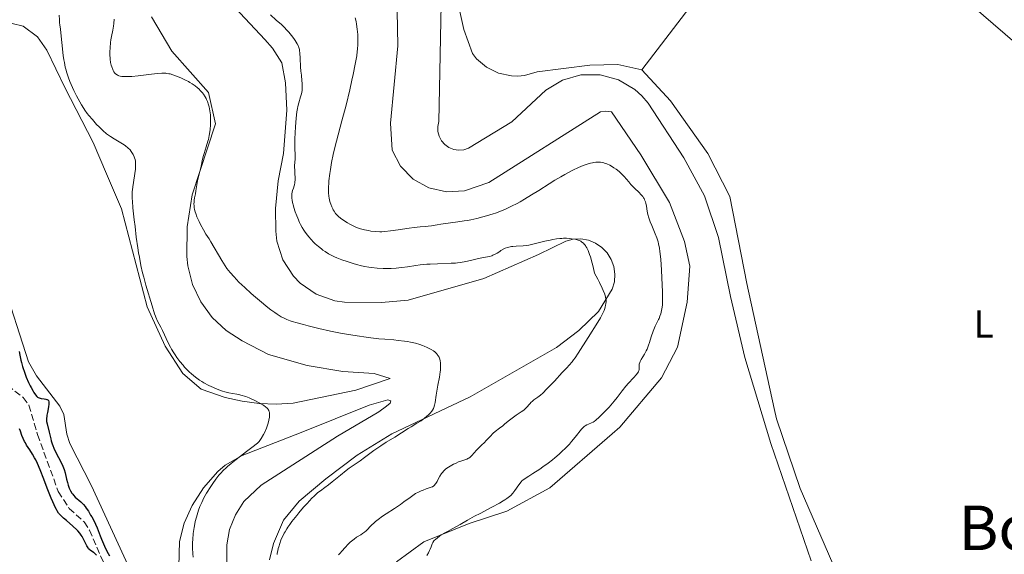
# Model space of a CAD drawing. Units: metres. Extents: x 629192 to 632679, y 4660219 to 4662595.
# Drawn here: x 630871 to 631125, y 4660709 to 4660847 of the extents above; entities that cross this region are included whole.
import ezdxf
from ezdxf.enums import TextEntityAlignment as Align

# ---------------------------------------------------------------- set-up
doc = ezdxf.new("R2010")
doc.units = ezdxf.units.M
doc.header["$MEASUREMENT"] = 0
doc.linetypes.add('DGN Style 3', pattern=[2.435890702152634, 1.739921930109024, -0.6959687720436097])
for name, color, linetype, lineweight in [('Barranco lineal', 142, 'DGN Style 3', 13), ('Curva de nivel directora', 30, 'Continuous', 30), ('Curva de nivel intermedia', 30, 'Continuous', 0), ('Etiqueta de uso rústico', 92, 'Continuous', 0), ('Línea de cambio de uso (parcela vista)', 92, 'Continuous', 0), ('Texto de Área (paraje) menor', 7, 'Continuous', 0)]:
    doc.layers.add(name, color=color, linetype=linetype, lineweight=lineweight)
doc.styles.add('Style-Arial', font='arial.ttf')

msp = doc.modelspace()

# ---------------------------------------------------------------- linework, layer by layer
at = {"layer": 'Barranco lineal', "color": 142, "linetype": 'DGN Style 3', "lineweight": 13}
msp.add_polyline3d([(630867.5, 4660752.609999999, 399.3800000000047), (630871.4900000002, 4660749.460000001, 399.3800000000047), (630873.0199999996, 4660747.480000001, 399.3800000000047), (630875.2300000006, 4660739.869999999, 399.3800000000047), (630880.5999999996, 4660725.180000001, 399.679999999993), (630883.4400000004, 4660720.810000001, 399.679999999993), (630887.2699999996, 4660717.33, 399.679999999993), (630888.6299999999, 4660715.220000001, 399.9799999999959), (630892.8600000005, 4660705.49, 399.9799999999959)], dxfattribs=at)
at = {"layer": 'Curva de nivel directora', "color": 30, "linetype": 'Continuous', "lineweight": 30, "elevation": 400, "flags": 128}
for points in [[(630870.4900000007, 4660761.350000001), (630870.6899999996, 4660760.390000002), (630870.9600000001, 4660759.090000001), (630871.11, 4660758.440000001), (630871.3600000002, 4660757.45), (630871.51, 4660756.949999999), (630871.7499999991, 4660756.210000002), (630871.9300000002, 4660755.710000001), (630872.3100000002, 4660754.730000002), (630872.9299999992, 4660753.340000002), (630873.3399999985, 4660752.49), (630873.6, 4660751.980000001), (630874.0800000004, 4660751.100000001), (630874.3199999996, 4660750.699999999), (630874.7199999997, 4660750.109999999), (630875.0599999994, 4660749.720000001), (630875.2699999996, 4660749.550000001), (630875.3999999993, 4660749.470000001), (630875.6899999997, 4660749.350000001), (630876.2199999995, 4660749.210000001), (630876.9799999995, 4660749.09), (630877.3399999993, 4660749.020000001), (630877.6199999988, 4660748.949999999), (630877.7399999994, 4660748.9), (630877.9000000004, 4660748.800000002), (630878.03, 4660748.660000001), (630878.1599999998, 4660748.359999999), (630878.1799999997, 4660748.230000002), (630878.1999999998, 4660748.000000002), (630878.1799999997, 4660747.720000003), (630878.0900000003, 4660747.070000002), (630877.7899999986, 4660745.59), (630877.659999999, 4660744.900000001), (630877.6099999998, 4660744.590000001), (630877.5599999984, 4660744.039999999), (630877.5599999984, 4660743.560000001), (630877.5800000007, 4660743.27), (630877.6900000002, 4660742.680000001), (630878.2800000003, 4660740.51), (630878.4300000002, 4660739.79), (630878.6400000001, 4660738.790000001), (630878.7799999987, 4660738.25), (630879.0200000001, 4660737.460000001), (630879.1699999999, 4660737.04), (630879.4499999993, 4660736.350000001), (630879.9900000002, 4660735.230000002), (630881.3600000005, 4660732.65), (630881.7899999997, 4660731.75), (630881.9699999985, 4660731.310000001), (630882.1299999993, 4660730.869999999), (630882.3799999997, 4660730), (630882.7499999985, 4660728.33), (630882.9400000006, 4660727.529999999), (630883.1299999985, 4660726.840000002), (630883.2499999991, 4660726.510000001), (630883.4300000002, 4660726.020000001), (630883.7499999999, 4660725.340000002), (630884.1099999996, 4660724.720000003), (630884.3199999998, 4660724.440000001), (630884.5299999999, 4660724.180000002), (630884.9900000005, 4660723.710000002), (630886.4400000009, 4660722.460000004), (630886.66, 4660722.25), (630887.0999999981, 4660721.780000002), (630887.5199999984, 4660721.26)], [(630871.2199999995, 4660739.610000002), (630870.8099999981, 4660740.720000002), (630870.5800000001, 4660741.33)], [(630890.48, 4660708.7), (630890.0700000009, 4660709.130000002), (630889.8799999988, 4660709.310000001), (630889.6900000009, 4660709.460000001), (630889.3400000001, 4660709.690000001), (630888.9199999998, 4660709.95), (630888.7199999986, 4660710.100000001), (630888.4199999992, 4660710.400000001), (630888.2800000005, 4660710.600000001), (630887.980000001, 4660711.100000001), (630887.6999999994, 4660711.680000001), (630887.3199999994, 4660712.480000001), (630887.1399999984, 4660712.869999999), (630886.7599999984, 4660713.58), (630886.5499999982, 4660713.92), (630886.1799999995, 4660714.430000001), (630885.69, 4660714.970000001), (630885.3999999993, 4660715.260000001), (630884.3199999998, 4660716.250000001), (630882.6900000003, 4660717.640000002), (630881.9299999981, 4660718.300000001), (630881.3499999992, 4660718.850000001), (630881.0799999988, 4660719.130000002), (630880.6899999998, 4660719.600000001), (630880.3099999998, 4660720.16), (630880.1199999999, 4660720.490000002), (630879.7099999986, 4660721.270000001), (630879.4999999985, 4660721.730000001), (630879.1499999998, 4660722.529999999), (630878.7699999998, 4660723.45), (630877.9299999994, 4660725.600000001), (630876.7200000002, 4660728.760000002), (630876.11, 4660730.320000002), (630875.4999999999, 4660731.760000001), (630875.2000000002, 4660732.42), (630874.7699999989, 4660733.320000002), (630874.4899999994, 4660733.850000001), (630873.9599999997, 4660734.800000001), (630873.24, 4660735.960000001), (630872.4299999987, 4660737.17), (630872.1000000001, 4660737.7), (630871.8899999999, 4660738.08), (630871.5199999989, 4660738.84), (630871.2199999995, 4660739.610000002)], [(630887.5199999984, 4660721.26), (630887.7999999999, 4660720.890000002), (630888.3699999999, 4660720.050000001), (630888.9600000001, 4660719.09), (630889.2599999995, 4660718.590000001), (630889.6699999986, 4660717.82), (630890.2199999985, 4660716.730000001), (630890.6299999997, 4660715.75), (630891.1199999992, 4660714.440000001), (630891.4099999998, 4660713.689999999), (630891.7499999995, 4660712.84), (630892.5499999997, 4660711.020000001), (630893.1399999999, 4660709.789999999), (630893.7999999991, 4660708.52)]]:
    msp.add_lwpolyline(points, dxfattribs=at)
at = {"layer": 'Curva de nivel intermedia', "color": 30, "linetype": 'Continuous', "lineweight": 0, "flags": 128}
for points, elevation in [([(630880.8700000008, 4660848.149999999), (630880.8799999999, 4660846.929999999), (630880.92, 4660846.260000001), (630881.0099999994, 4660845.55), (630881.070000002, 4660845.17), (630881.2100000007, 4660844.57), (630881.4299999997, 4660841.899999999), (630881.5800000017, 4660840.349999999), (630881.6800000002, 4660839.409999999), (630881.8900000001, 4660837.730000001), (630882.0600000002, 4660836.630000001), (630882.1699999995, 4660835.960000001), (630882.4100000008, 4660834.77), (630882.5300000017, 4660834.239999999), (630882.7800000019, 4660833.289999999), (630883.0400000013, 4660832.46), (630883.2100000011, 4660831.949999998), (630883.5800000001, 4660830.999999999), (630883.9100000008, 4660830.23), (630884.5800000012, 4660828.75), (630885.280000001, 4660827.369999998), (630885.7300000002, 4660826.52), (630886.5999999996, 4660825.010000001), (630887.2099999998, 4660824.060000001), (630887.5000000005, 4660823.619999998), (630888.0800000017, 4660822.810000001), (630888.4900000006, 4660822.279999999), (630889.4100000015, 4660821.189999999), (630890.5100000012, 4660819.960000001), (630891.1200000015, 4660819.329999999)], 405.0000000000001), ([(630895.0500000009, 4660847.17), (630894.9500000003, 4660845.99), (630894.8699999999, 4660845.34), (630894.6599999998, 4660844.289999999), (630894.310000001, 4660842.670000001), (630894.1600000013, 4660841.759999999), (630894.0700000018, 4660841.100000001), (630893.9600000001, 4660839.73), (630893.9300000012, 4660838.699999998), (630893.94, 4660837.699999999)], 410.0000000000001), ([(630935.4100000015, 4660848.279999998), (630936.9100000013, 4660846.910000001), (630938.2400000013, 4660845.710000001), (630938.8800000006, 4660845.119999998), (630939.7600000012, 4660844.239999999), (630940.1600000013, 4660843.8), (630940.860000001, 4660842.949999998), (630941.450000001, 4660842.149999999), (630941.7800000019, 4660841.66), (630942.3000000004, 4660840.8), (630942.6500000014, 4660840.119999998), (630942.7699999998, 4660839.81), (630942.9000000017, 4660839.310000001), (630942.9400000018, 4660839.029999999), (630943.0100000012, 4660838.369999998), (630943.0900000016, 4660837.029999999), (630943.2100000001, 4660834.859999998), (630943.2900000005, 4660833.73), (630943.4000000001, 4660832.63), (630943.5499999998, 4660831.24), (630943.6000000013, 4660830.58), (630943.6300000004, 4660829.619999999), (630943.6100000002, 4660829.159999999), (630943.57, 4660828.71), (630943.4200000003, 4660827.849999999), (630943.2100000001, 4660827.039999999), (630942.7400000007, 4660825.520000001), (630942.4900000005, 4660824.57), (630942.3800000009, 4660824.060000001), (630942.24, 4660823.210000001), (630942.0600000012, 4660821.550000001), (630941.9000000004, 4660819.36), (630941.7400000016, 4660816.249999999), (630941.7100000003, 4660814.92)], 415), ([(630957.3299999997, 4660847.439999999), (630957.5300000008, 4660846.499999999), (630957.6400000004, 4660845.859999998), (630957.8200000015, 4660844.579999999), (630957.9400000023, 4660843.189999999), (630957.9800000002, 4660842.3), (630957.9900000015, 4660841.709999999), (630957.9700000013, 4660840.560000001), (630957.9000000019, 4660839.4), (630957.8400000016, 4660838.770000001)], 420.0000000000001), ([(630893.94, 4660837.699999999), (630893.9700000013, 4660837.230000001), (630894.0100000015, 4660836.779999998), (630894.120000001, 4660835.960000001), (630894.2700000008, 4660835.240000002), (630894.3899999993, 4660834.81), (630894.6500000008, 4660834.099999999), (630894.7600000004, 4660833.869999998), (630894.9800000016, 4660833.490000002), (630895.2200000007, 4660833.189999999), (630895.3900000006, 4660833.01), (630895.7800000019, 4660832.720000001), (630896.0900000002, 4660832.560000001), (630896.2700000014, 4660832.489999999), (630896.6, 4660832.390000001), (630897.0300000012, 4660832.330000001), (630897.2800000015, 4660832.310000001), (630898.2400000005, 4660832.289999999), (630898.8500000007, 4660832.319999999), (630899.5599999992, 4660832.359999999), (630901.1999999998, 4660832.519999999), (630904.7100000014, 4660832.909999999), (630906.2200000001, 4660833.06), (630907.3700000012, 4660833.150000001), (630907.8400000005, 4660833.17), (630908.3900000004, 4660833.150000001), (630908.640000001, 4660833.130000001), (630909.1300000002, 4660833.050000001), (630909.4600000011, 4660832.970000001), (630910.190000002, 4660832.749999999), (630911.5399999998, 4660832.259999999), (630912.2900000009, 4660831.949999998), (630913.4700000011, 4660831.41), (630914.24, 4660831.01), (630914.6199999999, 4660830.8), (630915.1600000008, 4660830.470000001), (630915.6700000004, 4660830.119999998), (630915.99, 4660829.880000001), (630916.5900000012, 4660829.389999999), (630916.8700000007, 4660829.140000001), (630917.3800000004, 4660828.630000002), (630917.8300000018, 4660828.100000001), (630918.1000000001, 4660827.749999999), (630918.5700000017, 4660827.039999999), (630918.7900000007, 4660826.640000001), (630918.9200000004, 4660826.369999999), (630919.1500000006, 4660825.84), (630919.4200000011, 4660825.050000001), (630919.5599999997, 4660824.53), (630919.7699999998, 4660823.49), (630919.9000000015, 4660822.46), (630919.9400000018, 4660821.939999999), (630919.9599999997, 4660821.139999999), (630919.9300000007, 4660819.869999999), (630919.8200000012, 4660818.66), (630919.7400000007, 4660818.03), (630919.5799999997, 4660817.06), (630919.3700000019, 4660816.09), (630919.2500000012, 4660815.609999999), (630918.8399999999, 4660814.199999999), (630918.2600000009, 4660812.439999999), (630918.0199999996, 4660811.630000001), (630917.7500000015, 4660810.509999999), (630917.49, 4660809.140000001), (630917.3500000013, 4660808.48), (630917.100000001, 4660807.489999999), (630916.7300000021, 4660806.13), (630916.5700000012, 4660805.42), (630916.3800000012, 4660804.34), (630916.150000001, 4660802.830000001), (630916.0200000014, 4660802.050000001), (630915.8, 4660800.980000001), (630915.7100000007, 4660800.42), (630915.6600000014, 4660799.82), (630915.6500000004, 4660799.509999999), (630915.6700000004, 4660798.850000001), (630915.7100000007, 4660798.499999999), (630915.8200000002, 4660797.949999999), (630915.97, 4660797.359999999), (630916.0999999996, 4660796.960000001), (630916.4000000014, 4660796.13), (630916.9500000011, 4660794.889999999), (630917.3300000011, 4660794.100000001), (630918.0800000001, 4660792.720000001), (630918.7500000005, 4660791.609999998), (630919.5500000007, 4660790.390000001), (630920.0100000012, 4660789.659999999), (630922.8400000009, 4660784.819999999), (630923.7100000004, 4660783.430000001), (630924.1799999997, 4660782.759999999), (630924.9900000012, 4660781.710000001), (630926.0000000015, 4660780.56), (630926.6000000006, 4660779.939999998), (630927.270000001, 4660779.259999999), (630928.780000002, 4660777.810000001), (630930.4200000004, 4660776.319999999), (630931.52, 4660775.350000001), (630933.5899999999, 4660773.599999999), (630934.2800000005, 4660773.039999999), (630935.5000000009, 4660772.100000001), (630936.5400000003, 4660771.359999999)], 410.0000000000001), ([(630957.8400000016, 4660838.770000001), (630957.6900000018, 4660837.659999999), (630957.3099999997, 4660835.480000001), (630956.790000001, 4660832.869999999), (630956.4600000002, 4660831.359999998), (630955.9000000014, 4660828.910000001), (630954.9300000013, 4660824.939999999), (630953.8600000007, 4660820.869999998), (630952.4700000006, 4660815.660000001), (630951.8800000004, 4660813.279999998), (630951.63, 4660812.17), (630951.2200000009, 4660810.130000001), (630950.9000000014, 4660808.329999999), (630950.7400000005, 4660807.25), (630950.5199999991, 4660805.390000001), (630950.4600000011, 4660804.8), (630950.4000000006, 4660803.749999999), (630950.3800000006, 4660802.859999999), (630950.4000000006, 4660802.33), (630950.5000000012, 4660801.369999999), (630950.5599999994, 4660801.029999999), (630950.7000000002, 4660800.380000001), (630950.860000001, 4660799.76), (630950.9800000018, 4660799.38), (630951.2300000021, 4660798.699999998), (630951.4800000002, 4660798.119999999), (630951.620000001, 4660797.869999998), (630951.8400000001, 4660797.509999999), (630952.2500000015, 4660796.970000001), (630952.740000001, 4660796.460000001), (630953.0200000004, 4660796.199999999), (630953.5099999999, 4660795.779999998), (630954.4000000017, 4660795.109999998), (630955.3499999995, 4660794.5), (630955.8800000013, 4660794.189999999), (630956.7400000019, 4660793.760000001), (630957.6600000005, 4660793.359999998), (630958.15, 4660793.180000001), (630958.6500000008, 4660793.019999999), (630959.6900000002, 4660792.75), (630960.7200000006, 4660792.539999999), (630961.3799999999, 4660792.429999998), (630962.6100000015, 4660792.279999998), (630963.6599999998, 4660792.210000002), (630964.1600000004, 4660792.210000002), (630964.9600000007, 4660792.259999998), (630966.4300000013, 4660792.439999999), (630968.3800000005, 4660792.739999999), (630971.2300000003, 4660793.189999999), (630972.52, 4660793.369999999), (630974.0700000012, 4660793.529999998), (630975.5599999998, 4660793.619999999), (630976.1600000011, 4660793.67), (630977.0199999994, 4660793.789999999), (630978.4600000011, 4660794.04), (630979.4600000002, 4660794.199999998), (630983.800000001, 4660794.769999999), (630985.4700000007, 4660795.03), (630986.2999999999, 4660795.180000001), (630987.1300000015, 4660795.339999998), (630988.7200000007, 4660795.679999998), (630990.2300000016, 4660796.060000001), (630991.1799999992, 4660796.319999999), (630992.9299999995, 4660796.859999998), (630993.5199999996, 4660797.06), (630994.6300000004, 4660797.46), (630995.6600000008, 4660797.88), (630996.3200000002, 4660798.180000001), (630997.6800000014, 4660798.83), (630999.1299999999, 4660799.569999999), (630999.8800000009, 4660799.980000001), (631001.060000001, 4660800.640000001), (631002.8700000015, 4660801.730000001), (631004.7300000011, 4660802.929999999), (631007.3900000011, 4660804.65), (631008.8500000007, 4660805.550000001), (631010.4000000019, 4660806.449999999), (631011.4600000014, 4660807.04), (631013.54, 4660808.119999999), (631014.9800000017, 4660808.81), (631015.620000001, 4660809.099999998), (631016.2100000011, 4660809.34), (631017.2400000015, 4660809.720000001), (631018.0900000009, 4660809.970000001), (631018.5900000016, 4660810.07), (631018.9, 4660810.12), (631019.47, 4660810.189999999), (631020.0199999998, 4660810.220000001), (631020.2900000003, 4660810.220000001), (631020.6900000004, 4660810.189999999), (631021.3099999997, 4660810.089999998), (631021.9700000011, 4660809.9), (631022.320000002, 4660809.76), (631023.0799999998, 4660809.390000001), (631023.7900000006, 4660808.98), (631024.1500000005, 4660808.74), (631024.6900000013, 4660808.369999999), (631025.4600000003, 4660807.769999999), (631025.8200000002, 4660807.449999998), (631026.1599999999, 4660807.130000001), (631026.7900000003, 4660806.480000001)], 420.0000000000001), ([(630891.1200000015, 4660819.329999999), (630892.0700000013, 4660818.400000001), (630893.0599999994, 4660817.539999999), (630893.5600000002, 4660817.149999999), (630894.0499999997, 4660816.800000001), (630895.0100000006, 4660816.199999999), (630896.800000001, 4660815.199999998), (630897.5800000011, 4660814.720000001), (630897.940000001, 4660814.46), (630898.5900000014, 4660813.929999999), (630899.1400000014, 4660813.350000001), (630899.4500000019, 4660812.960000001), (630899.6399999997, 4660812.699999999), (630899.9700000006, 4660812.16), (630900.2200000009, 4660811.619999999), (630900.3200000015, 4660811.34), (630900.4500000011, 4660810.899999999), (630900.5300000015, 4660810.430000001), (630900.5499999995, 4660810.180000001), (630900.5800000008, 4660809.639999999), (630900.5700000017, 4660809.349999999), (630900.5499999995, 4660808.880000002), (630900.5100000014, 4660808.369999999), (630900.3700000006, 4660807.27), (630900.0100000007, 4660804.949999999), (630899.8400000009, 4660803.869999998), (630899.7500000015, 4660803.019999999), (630899.7200000002, 4660802.599999999), (630899.6900000012, 4660801.949999998), (630899.7200000002, 4660800.800000001), (630899.7600000004, 4660800.119999999), (630899.9000000012, 4660798.409999999), (630900.2099999997, 4660795.339999998), (630900.4199999998, 4660793.579999999), (630900.7599999995, 4660790.819999998), (630901.1399999995, 4660788.099999999), (630901.3400000007, 4660786.829999999), (630901.5399999997, 4660785.640000001), (630901.9599999998, 4660783.499999999), (630902.38, 4660781.63), (630902.6700000007, 4660780.51), (630903.2400000006, 4660778.470000001), (630904.8900000001, 4660773.119999998), (630905.4800000002, 4660771.050000001), (630905.6800000013, 4660770.470000001), (630905.7999999998, 4660770.159999999), (630906.2600000004, 4660769.180000001), (630907.0600000005, 4660767.619999997), (630907.5099999999, 4660766.719999999), (630909.0000000007, 4660763.569999999), (630909.5800000017, 4660762.460000001), (630909.8800000013, 4660761.909999999), (630910.4700000014, 4660760.939999999), (630910.770000001, 4660760.460000001), (630911.2500000015, 4660759.759999999), (630912.0100000014, 4660758.739999999), (630912.8200000006, 4660757.759999998), (630913.2400000008, 4660757.289999999), (630914.0200000008, 4660756.48), (630914.4299999999, 4660756.09), (630915.0500000013, 4660755.519999999), (630916.0400000014, 4660754.71), (630917.100000001, 4660753.949999999), (630917.6599999998, 4660753.579999999), (630918.240000001, 4660753.23), (630919.4500000001, 4660752.57), (630920.6799999995, 4660751.980000001), (630921.2200000006, 4660751.739999999), (630922.290000001, 4660751.319999998), (630923.0599999999, 4660751.050000001), (630923.6100000021, 4660750.890000001), (630924.6500000014, 4660750.63), (630925.5900000001, 4660750.439999999), (630926.690000002, 4660750.259999999), (630927.1700000004, 4660750.179999999), (630928.1200000005, 4660749.970000001), (630928.6900000004, 4660749.800000001), (630929.0800000015, 4660749.67), (630929.950000001, 4660749.32), (630931.52, 4660748.599999999), (630932.3300000015, 4660748.189999999), (630933.4000000021, 4660747.579999999), (630933.6900000004, 4660747.4), (630934.170000001, 4660747.039999999), (630934.5300000008, 4660746.71), (630934.7099999997, 4660746.5), (630934.8100000003, 4660746.359999998), (630934.9600000001, 4660746.079999999), (630935.0899999996, 4660745.76), (630935.1299999999, 4660745.59), (630935.1800000013, 4660745.220000002), (630935.1800000013, 4660744.96), (630935.1200000009, 4660744.340000001), (630934.9900000013, 4660743.59), (630934.8900000007, 4660743.17), (630934.7200000009, 4660742.519999999), (630934.3699999999, 4660741.509999999), (630933.9400000008, 4660740.519999999), (630933.6300000001, 4660739.91), (630933.04, 4660738.859999999), (630932.6800000002, 4660738.33)], 405.0000000000001), ([(630941.7100000003, 4660814.92), (630941.7100000003, 4660813.49), (630941.7700000006, 4660812.33), (630941.7800000019, 4660811.880000001), (630941.7500000005, 4660811.179999999), (630941.6800000012, 4660810.07), (630941.6600000011, 4660809.4), (630941.7500000005, 4660805.83), (630941.7100000003, 4660804.9), (630941.6299999999, 4660804.38), (630941.5600000005, 4660804.060000001), (630941.3600000016, 4660803.470000001), (630941.1200000002, 4660802.859999999), (630941.0100000007, 4660802.5), (630940.9300000002, 4660802.070000002), (630940.9000000011, 4660801.82), (630940.9000000011, 4660801.250000001), (630940.9300000002, 4660800.92), (630941.0100000007, 4660800.359999998), (630941.1200000002, 4660799.789999999), (630941.3300000003, 4660798.939999999), (630941.4600000001, 4660798.49), (630941.8100000009, 4660797.42), (630942.2199999999, 4660796.310000001), (630942.4500000002, 4660795.75), (630942.9500000008, 4660794.65), (630943.2100000001, 4660794.109999999), (630943.6300000004, 4660793.34), (630944.0700000006, 4660792.619999998), (630944.3700000001, 4660792.16), (630944.9800000003, 4660791.319999999), (630945.290000001, 4660790.929999999), (630945.9200000013, 4660790.210000001), (630946.5499999995, 4660789.55), (630946.9699999996, 4660789.149999999), (630947.780000001, 4660788.430000001), (630948.5600000012, 4660787.800000002), (630948.9400000012, 4660787.509999999), (630949.510000001, 4660787.109999998), (630950.4200000007, 4660786.55), (630950.9100000003, 4660786.289999999), (630951.980000001, 4660785.779999998), (630952.5800000001, 4660785.52), (630953.8700000019, 4660785.01), (630955.2399999998, 4660784.529999999), (630957.0700000004, 4660783.960000001), (630957.9400000023, 4660783.720000001), (630958.5600000013, 4660783.559999999), (630959.7300000003, 4660783.3), (630960.8400000012, 4660783.099999999), (630961.5499999998, 4660783), (630963.0000000005, 4660782.859999999), (630964.5200000004, 4660782.759999999), (630965.3200000006, 4660782.739999998), (630966.5800000011, 4660782.759999999), (630967.9100000011, 4660782.83), (630968.5999999995, 4660782.899999999), (630969.3200000015, 4660782.980000001), (630970.8100000002, 4660783.189999998), (630972.9300000013, 4660783.51), (630974.0500000011, 4660783.659999999), (630975.8000000013, 4660783.839999998), (630976.6999999998, 4660783.900000001), (630978.5400000016, 4660783.98), (630982.1300000013, 4660784.09), (630983.24, 4660784.16), (630983.7600000007, 4660784.209999999), (630984.5099999995, 4660784.31), (630985.8700000008, 4660784.539999999), (630987.070000001, 4660784.819999999), (630988.4900000005, 4660785.189999999), (630989.1299999997, 4660785.340000001), (630990.4500000007, 4660785.600000001), (630991.480000001, 4660785.779999998), (630991.9500000004, 4660785.869999998), (630992.600000001, 4660786.050000002), (630992.8900000014, 4660786.17), (630993.4500000002, 4660786.440000001), (630993.9599999998, 4660786.739999999), (630994.6200000015, 4660787.180000001), (630994.9600000012, 4660787.399999999), (630995.6600000008, 4660787.789999999), (630996.0300000019, 4660787.970000002), (630996.6399999999, 4660788.189999999), (630997.3000000014, 4660788.359999998), (630997.6600000013, 4660788.420000001), (630998.0400000013, 4660788.470000001), (630998.8500000006, 4660788.519999999), (631000.660000001, 4660788.600000001), (631001.6399999999, 4660788.7), (631002.1400000006, 4660788.779999998), (631003.1700000011, 4660788.99), (631004.2199999995, 4660789.25), (631005.6200000008, 4660789.619999998), (631006.3099999992, 4660789.8), (631007.6600000015, 4660790.100000001), (631008.3200000009, 4660790.230000001), (631009.280000002, 4660790.390000001), (631010.2000000007, 4660790.499999999), (631010.6400000011, 4660790.529999998), (631011.0700000002, 4660790.550000001)], 415), ([(631026.7900000003, 4660806.480000001), (631027.9500000003, 4660805.140000001), (631028.5400000004, 4660804.469999999), (631029.4700000002, 4660803.51), (631030.6400000014, 4660802.359999999), (631031.1100000008, 4660801.880000001), (631031.6000000003, 4660801.319999999), (631031.8000000014, 4660801.019999998), (631031.910000001, 4660800.84), (631032.0600000008, 4660800.499999999), (631032.2700000008, 4660799.939999999), (631032.3700000015, 4660799.59), (631032.51, 4660798.880000001), (631032.7200000002, 4660797.529999999), (631032.89, 4660796.699999999), (631033.1300000015, 4660795.789999997), (631033.2900000003, 4660795.31), (631033.4700000011, 4660794.82), (631033.8900000014, 4660793.81), (631034.8100000002, 4660791.720000001), (631035.2200000014, 4660790.680000001), (631035.5499999998, 4660789.640000001), (631035.6799999995, 4660789.109999999), (631035.9000000008, 4660787.970000002), (631036.0199999993, 4660787.12), (631036.2300000016, 4660785.119999999), (631036.4300000005, 4660782.33), (631036.5500000013, 4660780.329999999), (631036.700000001, 4660776.699999999), (631036.7200000011, 4660774.779999999), (631036.690000002, 4660773.829999999), (631036.6500000019, 4660773.3), (631036.52, 4660772.37), (631036.3400000011, 4660771.5), (631036.2200000006, 4660771.069999998), (631036.0199999993, 4660770.439999999), (631035.7800000003, 4660769.84), (631035.6500000005, 4660769.550000001), (631035.2200000014, 4660768.699999999), (631034.8000000011, 4660767.880000002), (631034.5799999998, 4660767.41), (631034.2600000004, 4660766.599999999), (631033.7900000007, 4660765.109999999), (631033.3400000016, 4660763.659999999), (631033.1000000001, 4660762.939999999), (631032.7000000001, 4660761.92), (631032.480000001, 4660761.449999998), (631032.0200000005, 4660760.609999998), (631031.1800000002, 4660759.27), (631030.8899999995, 4660758.730000001), (631030.7900000013, 4660758.489999999), (631030.6700000005, 4660758.050000001), (631030.6400000014, 4660757.67), (631030.6799999995, 4660757.019999999), (631030.6700000005, 4660756.75), (631030.6500000004, 4660756.609999999), (631030.6000000011, 4660756.399999999), (631030.4400000003, 4660756.050000001), (631030.1699999998, 4660755.640000001), (631029.9800000021, 4660755.4), (631029.2100000009, 4660754.52), (631027.91, 4660753.109999999), (631027.2400000017, 4660752.329999999), (631026.2800000006, 4660751.140000001), (631024.9599999996, 4660749.42), (631024.2000000018, 4660748.480000001), (631022.8699999996, 4660746.980000001), (631021.9600000001, 4660745.999999999), (631021.3699999999, 4660745.390000001), (631020.3200000017, 4660744.350000001), (631019.4600000011, 4660743.580000001), (631019.0400000009, 4660743.259999999), (631018.7900000005, 4660743.109999999), (631018.3099999999, 4660742.880000001), (631017.5299999998, 4660742.579999999), (631017.1100000018, 4660742.38), (631016.6800000005, 4660742.109999999), (631016.4600000014, 4660741.940000001), (631016.2400000002, 4660741.739999998), (631015.7999999998, 4660741.260000001), (631014.1600000014, 4660739.210000001), (631013.1800000002, 4660738.050000001), (631012.6200000015, 4660737.420000001), (631011.6700000014, 4660736.42), (631010.6100000021, 4660735.38), (631010.0300000008, 4660734.84), (631008.890000001, 4660733.849999999), (631008.2400000005, 4660733.319999998), (631007.1200000006, 4660732.470000001), (631005.7800000017, 4660731.499999999), (631005.0000000016, 4660730.960000001), (631003.2100000012, 4660729.779999998), (631002.1800000009, 4660729.11), (631000.4500000009, 4660728.02), (631000.1400000001, 4660727.65), (630999.5600000012, 4660726.899999999), (630998.5399999998, 4660725.410000001), (630998.0300000003, 4660724.74), (630997.4900000015, 4660724.15), (630997.1800000007, 4660723.88), (630996.4900000001, 4660723.34)], 420.0000000000001), ([(631011.0700000002, 4660790.550000001), (631011.9000000017, 4660790.550000001), (631012.6799999995, 4660790.499999999), (631013.1700000013, 4660790.449999998), (631014.070000002, 4660790.300000001), (631014.6100000007, 4660790.169999998), (631014.87, 4660790.09), (631015.2300000021, 4660789.939999999), (631015.5800000008, 4660789.769999999), (631015.7500000007, 4660789.659999999), (631016.0700000003, 4660789.410000001), (631016.2400000002, 4660789.27), (631016.4800000016, 4660789.02), (631016.7600000009, 4660788.680000001), (631016.9100000008, 4660788.470000001), (631017.1299999999, 4660788.099999999), (631017.4800000007, 4660787.369999997), (631017.8499999995, 4660786.349999999), (631018.0500000007, 4660785.720000001), (631018.490000001, 4660784.149999999), (631018.7300000002, 4660783.21), (631019.1100000001, 4660781.55), (631019.9400000017, 4660780.000000001), (631020.400000002, 4660779.109999998), (631021.1200000017, 4660777.649999999), (631021.380000001, 4660777.05), (631021.77, 4660776.08), (631021.9900000013, 4660775.350000001), (631022.0600000005, 4660774.949999999), (631022.0899999996, 4660774.71), (631022.1000000008, 4660774.259999999), (631022.0499999993, 4660773.599999999), (631021.9900000013, 4660773.26), (631021.8799999995, 4660772.75), (631021.7099999996, 4660772.2), (631021.6100000013, 4660771.920000001), (631021.2000000001, 4660771.009999999), (631020.9500000019, 4660770.51), (631020.6600000013, 4660769.980000001), (631019.9700000007, 4660768.850000001), (631017.4600000005, 4660764.940000001), (631014.8800000012, 4660760.880000001), (631014.0800000011, 4660759.679999999), (631013.690000002, 4660759.15), (631013.3099999998, 4660758.659999999), (631012.6000000013, 4660757.800000001), (631011.9400000019, 4660757.07), (631011.1500000006, 4660756.25), (631010.7900000007, 4660755.880000001), (631008.8000000014, 4660753.63), (631008.1300000009, 4660752.949999998), (631007.2400000013, 4660752.099999999), (631006.8300000001, 4660751.699999998), (631005.7500000005, 4660750.59), (631005.1600000004, 4660750.060000001), (631004.4600000008, 4660749.550000001), (631003.4500000004, 4660748.829999999), (631002.99, 4660748.439999999), (631002.7799999999, 4660748.23), (631002.3799999999, 4660747.800000001), (631001.5700000006, 4660746.890000001), (631001.0900000001, 4660746.42), (631000.8200000019, 4660746.199999998), (631000.2100000017, 4660745.749999999), (630998.8500000006, 4660744.84), (630998.170000001, 4660744.359999998), (630997.2000000009, 4660743.609999999), (630995.9900000016, 4660742.609999998), (630995.4200000018, 4660742.140000002), (630994.5700000002, 4660741.49), (630993.4800000016, 4660740.65), (630992.9500000018, 4660740.189999999), (630992.1699999995, 4660739.41), (630991.1600000014, 4660738.319999999), (630990.6600000008, 4660737.81), (630989.940000001, 4660737.13), (630989.0300000013, 4660736.279999998), (630988.6, 4660735.84), (630987.450000001, 4660734.439999999), (630987.0399999998, 4660734.05), (630986.8200000008, 4660733.88), (630986.5999999995, 4660733.739999999), (630986.100000001, 4660733.509999999), (630984.3500000008, 4660732.939999999), (630984.02, 4660732.82), (630983.3400000005, 4660732.519999999), (630982.6600000011, 4660732.190000001), (630982.2200000007, 4660731.949999998), (630981.4200000005, 4660731.460000002), (630980.740000001, 4660730.99), (630980.4500000004, 4660730.76), (630980.0700000004, 4660730.390000001), (630979.9000000006, 4660730.199999998), (630979.5800000011, 4660729.789999999), (630979.1600000008, 4660729.09), (630978.66, 4660728.140000001), (630978.440000001, 4660727.710000001), (630978.1399999993, 4660727.230000001), (630977.9900000017, 4660727.029999999), (630977.7500000005, 4660726.77), (630977.5100000012, 4660726.570000002)], 415), ([(630936.5400000003, 4660771.359999999), (630937.1399999993, 4660770.960000002), (630938.200000001, 4660770.310000001), (630939.1399999999, 4660769.810000001), (630939.6400000005, 4660769.58), (630940.500000001, 4660769.249999999), (630941.0199999996, 4660769.079999999), (630942.3000000004, 4660768.699999999), (630943.9299999998, 4660768.259999999), (630945.1799999992, 4660767.939999999), (630947.8800000016, 4660767.279999998), (630950.8900000001, 4660766.599999999), (630953.5400000011, 4660766.06), (630955.0900000001, 4660765.779999998), (630957.7800000012, 4660765.329999999), (630960.1600000017, 4660764.989999999), (630961.3799999999, 4660764.83), (630963.4200000007, 4660764.619999998), (630964.9900000019, 4660764.49), (630967.2500000016, 4660764.300000001), (630968.3899999994, 4660764.180000001), (630970.0400000013, 4660763.980000001), (630970.8200000012, 4660763.859999998), (630971.5499999999, 4660763.730000001), (630972.8700000009, 4660763.440000001), (630974.0199999998, 4660763.109999999), (630974.7000000017, 4660762.869999998), (630975.1200000017, 4660762.710000002), (630975.8799999994, 4660762.380000001), (630976.2599999995, 4660762.189999999), (630976.9400000012, 4660761.819999999), (630977.5100000012, 4660761.449999998), (630977.8300000008, 4660761.209999999), (630978.0300000019, 4660761.050000001), (630978.3600000006, 4660760.730000001), (630978.5100000004, 4660760.55), (630978.7699999996, 4660760.189999998), (630978.9599999996, 4660759.819999999), (630979.0700000013, 4660759.56), (630979.2200000011, 4660758.970000001), (630979.3200000017, 4660758.279999999), (630979.3600000018, 4660757.890000001), (630979.3700000008, 4660757.230000001), (630979.3300000007, 4660756.48), (630979.2800000014, 4660756.06), (630979.0700000013, 4660754.689999999), (630978.6700000013, 4660752.630000001), (630978.4800000013, 4660751.569999999), (630978.2199999997, 4660750.020000001), (630977.9200000003, 4660748.189999999), (630977.7700000005, 4660747.449999999), (630977.6100000017, 4660746.859999999), (630977.5200000001, 4660746.609999999), (630977.3000000011, 4660746.180000001), (630977.1300000012, 4660745.92), (630976.6999999998, 4660745.42), (630976.1299999999, 4660744.869999998), (630975.8000000013, 4660744.58), (630975.2400000002, 4660744.119999999), (630974.3000000014, 4660743.439999999), (630973.2500000009, 4660742.77), (630971.7500000012, 4660741.869999998), (630970.9700000011, 4660741.399999999), (630967.5300000011, 4660739.210000001), (630965.2800000003, 4660737.890000001), (630963.880000001, 4660736.970000001), (630962.1500000011, 4660735.730000001), (630959.7100000002, 4660733.92), (630958.6200000016, 4660733.119999997), (630957.2900000017, 4660732.199999999), (630955.7600000006, 4660731.159999999), (630954.9400000003, 4660730.560000001), (630953.4900000019, 4660729.409999999), (630951.3799999997, 4660727.699999999), (630950.3800000006, 4660726.92), (630949.4700000008, 4660726.24), (630948.2999999997, 4660725.359999999), (630947.6900000017, 4660724.869999997), (630946.6800000013, 4660723.970000002), (630946.1200000005, 4660723.42), (630944.8700000008, 4660722.099999999), (630943.9800000011, 4660721.099999999), (630942.7699999998, 4660719.680000001), (630942.1799999997, 4660718.96), (630940.9600000015, 4660717.390000001), (630940.4200000007, 4660716.66), (630939.94, 4660715.970000001), (630939.6600000006, 4660715.550000002), (630939.1700000011, 4660714.749999999), (630938.9600000011, 4660714.38), (630938.5900000001, 4660713.67), (630938.2900000005, 4660713.01), (630938.1100000016, 4660712.579999999), (630937.800000001, 4660711.74), (630937.5400000017, 4660710.890000001), (630937.420000001, 4660710.470000001), (630937.2800000003, 4660709.840000001), (630937.1700000007, 4660709.230000001), (630937.1399999993, 4660708.929999999)], 410.0000000000001), ([(630932.6800000002, 4660738.33), (630932.4600000011, 4660738.08), (630932.0300000019, 4660737.65), (630931.7400000015, 4660737.389999999), (630930.9600000012, 4660736.759999999), (630929.2500000015, 4660735.46), (630926.5300000012, 4660733.399999999), (630925.2599999993, 4660732.4), (630924.2900000014, 4660731.59), (630923.8700000013, 4660731.210000001), (630923.27, 4660730.65), (630922.4699999999, 4660729.81), (630922.0800000009, 4660729.359999998), (630921.3099999998, 4660728.380000002), (630920.5099999995, 4660727.25), (630919.9700000009, 4660726.439999999), (630918.9299999994, 4660724.749999999), (630918.2300000021, 4660723.509999999), (630917.9200000013, 4660722.92), (630917.6500000008, 4660722.359999999), (630917.1900000004, 4660721.329999999), (630916.8200000015, 4660720.369999998), (630916.6200000005, 4660719.77), (630916.2900000019, 4660718.58), (630916.0000000012, 4660717.390000001), (630915.8700000015, 4660716.779999998), (630915.7000000017, 4660715.829999999), (630915.4800000006, 4660714.310000001), (630915.3399999996, 4660712.810000001), (630915.3100000005, 4660711.990000002), (630915.3100000005, 4660710.63), (630915.3900000011, 4660709.080000001), (630915.4800000006, 4660708.220000001)], 405.0000000000001), ([(630977.5100000012, 4660726.570000002), (630977.3700000005, 4660726.48), (630977.2300000017, 4660726.41), (630976.9300000002, 4660726.27), (630975.6400000004, 4660725.849999999), (630974.8200000002, 4660725.539999999), (630974.3700000007, 4660725.349999998), (630973.6500000011, 4660725.009999999), (630972.9100000013, 4660724.609999998), (630972.5400000003, 4660724.390000001), (630972.1800000003, 4660724.15), (630971.4600000005, 4660723.640000001), (630969.8900000014, 4660722.470000001), (630968.9900000007, 4660721.819999998), (630967.4500000007, 4660720.789999999), (630965.3099999994, 4660719.409999999), (630964.3600000016, 4660718.779999999), (630963.1900000004, 4660717.930000001), (630962.5600000002, 4660717.42), (630962.1800000002, 4660717.09), (630961.5000000006, 4660716.449999998), (630960.1200000015, 4660715.050000001), (630959.6699999999, 4660714.65), (630959.4400000019, 4660714.470000001), (630959.2100000017, 4660714.310000001), (630958.7400000001, 4660714.009999999), (630957.6600000005, 4660713.350000001), (630957.0200000014, 4660712.890000001), (630956.7000000017, 4660712.640000002), (630956.0300000011, 4660712.050000001), (630955.4900000002, 4660711.550000001), (630954.6699999999, 4660710.699999999), (630953.8300000017, 4660709.769999999), (630953.4100000014, 4660709.279999999), (630953.0100000014, 4660708.779999998)], 415), ([(630996.4900000001, 4660723.34), (630995.9500000014, 4660722.980000001), (630995.5400000003, 4660722.720000001), (630994.5800000012, 4660722.17), (630992.5600000008, 4660721.09), (630989.540000001, 4660719.51), (630988.1200000015, 4660718.759999999), (630986.3200000002, 4660717.749999999), (630984.4200000003, 4660716.640000001), (630983.6199999999, 4660716.180000001), (630982.5000000001, 4660715.59), (630981.120000001, 4660714.859999998), (630980.4500000004, 4660714.489999999), (630979.5400000007, 4660713.939999999), (630979.1100000015, 4660713.649999999), (630978.5199999993, 4660713.220000001), (630978.0200000008, 4660712.789999999), (630977.8100000008, 4660712.599999999), (630977.640000001, 4660712.399999999), (630977.3900000005, 4660712.039999999), (630977.2200000006, 4660711.689999999), (630976.9500000002, 4660710.909999999), (630976.6999999998, 4660710.279999998), (630976.5299999999, 4660709.92), (630976.2100000003, 4660709.319999999), (630975.79, 4660708.640000001)], 420.0000000000001)]:
    msp.add_lwpolyline(points, dxfattribs=dict(at, elevation=elevation))
at = {"layer": 'Línea de cambio de uso (parcela vista)', "color": 92, "linetype": 'Continuous', "lineweight": 0, "extrusion": (0.03885220547399629, -0.04719149109109276, 0.998129986173347), "elevation": -195011.4323569897, "flags": 128}
msp.add_lwpolyline([(3449646.859727785, 3191244.479007734), (3449626.430358449, 3191241.370733536), (3449578.935085607, 3191230.246383772)], dxfattribs=at)
at = {"layer": 'Línea de cambio de uso (parcela vista)', "color": 92, "linetype": 'Continuous', "lineweight": 0}
for points in [[(630959.9900000002, 4660889.01, 425.7599999999948), (630957.9000000004, 4660886.689999999, 425.7100000000065), (630963.3600000005, 4660880.82, 425.5), (630975.9800000006, 4660867.689999999, 425.1100000000006), (630980.3799999999, 4660861.210000001, 424.9600000000065), (630983.1200000001, 4660854.59, 424.7299999999959), (630985.3200000003, 4660844.49, 424.7400000000052), (630987.5700000003, 4660838.220000001, 424.6699999999983), (630988.6500000004, 4660836.9, 424.6699999999983), (630991.2599999999, 4660834.699999999, 424.6699999999983), (630994.3200000003, 4660833.199999999, 424.6100000000006), (630997.6500000004, 4660832.480000001, 424.6199999999953), (630999.3499999996, 4660832.42, 424.6600000000035), (631001.0499999998, 4660832.58, 424.6100000000006), (631004.3300000001, 4660833.5, 424.6600000000035), (631017.8899999997, 4660835.279999999, 424.1499999999942), (631025.1600000003, 4660835.4, 424.429999999993), (631031.3399999999, 4660834.050000001, 424.1100000000006)], [(631158.0099999999, 4660816.58, 423.1100000000006), (631151.4500000002, 4660821.449999999, 423.25), (631148.7999999998, 4660822.949999999, 423.2700000000041), (631092.9199999999, 4660871.100000001, 424.4799999999959), (631074.75, 4660888.189999999, 424.9799999999959)], [(630919.8700000001, 4660857.02, 413.8899999999995), (630933.9500000002, 4660841.880000001, 413.1100000000006), (630935.9000000004, 4660839.66, 413.0899999999965), (630938.3499999996, 4660835.880000001, 413.179999999993), (630939.2699999996, 4660830.66, 413.429999999993), (630939.6299999999, 4660823.630000001, 414.1499999999942), (630938.75, 4660812.42, 413.6600000000035), (630937.4400000004, 4660805.359999999, 413.6100000000006), (630936.7300000006, 4660798.199999999, 413.6000000000058), (630936.8200000003, 4660792.359999999, 412.6999999999971), (630937.0899999999, 4660789.84, 412.4799999999959), (630938.5999999996, 4660785.02, 411.9600000000065), (630941.3200000003, 4660780.76, 411.570000000007), (630943.0899999999, 4660778.939999999, 411.6300000000047), (630947.25, 4660776.08, 411.3899999999995), (630952.0300000003, 4660774.42, 411.7599999999948), (630954.54, 4660774.07, 411.5800000000018), (630964.0700000003, 4660774, 411.7899999999936), (630970.9800000006, 4660774.59, 411.9700000000012), (630990.54, 4660780.17, 413.0200000000041), (631004.6200000001, 4660786.369999999, 414.0399999999936), (631011.7100000001, 4660789.83, 414.7200000000012), (631013.6299999999, 4660790.310000001, 415), (631015.5999999996, 4660790.369999999, 415.2599999999948), (631017.5499999998, 4660790.029999999, 415.3300000000018), (631019.3799999999, 4660789.289999999, 415.4600000000065), (631021.0199999996, 4660788.180000001, 415.6499999999942), (631022.3899999997, 4660786.76, 415.7899999999936), (631023.4400000004, 4660785.09, 415.820000000007), (631024.1200000001, 4660783.230000001, 415.7299999999959), (631024.4000000004, 4660781.27, 415.570000000007), (631024.2599999999, 4660779.300000001, 415.5099999999948), (631023.7199999997, 4660777.4, 415.4499999999971), (631020.1299999999, 4660771.619999999, 414.7299999999959), (631015.0899999999, 4660766.77, 413.8500000000058), (631009.3200000003, 4660762.380000001, 413.4799999999959), (630987.0099999999, 4660749.600000001, 410.8500000000058), (630966.7999999998, 4660740.08, 409.7200000000012), (630957.8399999999, 4660734.560000001, 409.3500000000058), (630949.7199999997, 4660728.470000001, 409.4400000000023), (630942.79, 4660722.630000001, 409.2899999999936), (630938.8200000003, 4660717.789999999, 409.2100000000065), (630936.2300000006, 4660711.77, 409.3800000000047), (630935.1500000004, 4660707.539999999, 409.6699999999983)], [(630979.5499999998, 4660851.029999999, 424.1499999999942), (630979.0999999996, 4660829.199999999, 423.8500000000058), (630978.8899999997, 4660820.730000001, 423.8600000000006), (630978.6200000001, 4660819.449999999, 423.7100000000065), (630978.6600000003, 4660818.15, 423.6399999999995), (630978.9900000002, 4660816.880000001, 423.5599999999977), (630979.6100000005, 4660815.74, 423.4100000000035), (630980.4699999997, 4660814.75, 423.3300000000018), (630981.5300000003, 4660814, 423.2799999999989), (630982.7400000002, 4660813.5, 423.1699999999983), (630984.0199999996, 4660813.300000001, 423.0899999999965), (630985.3200000003, 4660813.380000001, 423.0500000000029), (630986.5700000003, 4660813.779999999, 423.1100000000006), (630997.7199999997, 4660820.58, 423.4499999999971), (631006.5199999996, 4660828.83, 423.3000000000029), (631010.8799999999, 4660831.41, 423.3800000000047), (631015.6200000001, 4660832.75, 423.5099999999948), (631020.54, 4660832.779999999, 423.6900000000023), (631025.2999999998, 4660831.49, 423.6000000000058), (631029.5300000003, 4660828.980000001, 423.3999999999942), (631031.3600000005, 4660827.32, 423.3800000000047), (631032.9400000004, 4660825.430000001, 423.3699999999953), (631042.2100000001, 4660811.33, 422.8899999999995), (631047.5, 4660801.529999999, 422.7400000000052), (631051.1399999997, 4660790.74, 422.4700000000012), (631054.2599999999, 4660775.539999999, 422.6399999999995), (631057.9900000002, 4660759.75, 422.820000000007), (631064.6799999997, 4660737.58, 422.5), (631075.0999999996, 4660707.25, 421.7400000000052)], [(630813.8399999999, 4660847.699999999, 401.5599999999977), (630835.0899999999, 4660839.01, 401.2100000000065), (630840.5899999999, 4660837.789999999, 401.3800000000047), (630848.0899999999, 4660838.039999999, 401.6100000000006), (630852, 4660839.42, 402.070000000007), (630861.0899999999, 4660844.699999999, 402.8600000000006), (630866.3099999997, 4660845.980000001, 403.179999999993), (630868.6900000004, 4660846.02, 403.6000000000058), (630871.5599999997, 4660845.350000001, 403.7100000000065), (630875.1900000004, 4660842.550000001, 403.929999999993), (630877.6299999999, 4660839.130000001, 404.1199999999953), (630882.3200000003, 4660829.449999999, 404.0599999999977), (630889.5999999996, 4660815.27, 403.4400000000023), (630893.0700000003, 4660807.230000001, 402.9100000000035), (630896.9199999999, 4660798.119999999, 403.9700000000012)], [(630896.9199999999, 4660798.119999999, 403.9700000000012), (630903.5499999998, 4660772.850000001, 404.8300000000018), (630908.25, 4660762.680000001, 404.7200000000012), (630912.7800000003, 4660755.600000001, 404.6199999999953), (630917.5, 4660751.630000001, 404.6199999999953), (630923.75, 4660749.439999999, 404.6399999999995), (630928.0700000003, 4660748.470000001, 404.7400000000052), (630932.4500000002, 4660747.9, 404.9199999999983), (630936.8700000001, 4660747.74, 405.4900000000052), (630941.2800000003, 4660747.99, 406.2200000000012), (630957.4299999997, 4660751.359999999, 407.2599999999948), (630966.3200000003, 4660754.369999999, 408.3399999999965), (630962.2400000002, 4660755.609999999, 408.8000000000029), (630954.1299999999, 4660756.189999999, 408.8300000000018), (630944.9299999997, 4660757.699999999, 408.8999999999942), (630934.8700000001, 4660760.51, 408.9400000000023), (630928.1299999999, 4660764.09, 409.2899999999936), (630923.9299999997, 4660766.730000001, 409.3099999999977), (630920.3099999997, 4660770.109999999, 409.1900000000023), (630917.4000000004, 4660774.119999999, 409.1499999999942), (630915.29, 4660778.619999999, 409.5800000000018), (630914.0700000003, 4660783.42, 409.6399999999995), (630913.8200000003, 4660785.880000001, 409.5800000000018), (630913.9199999999, 4660793.52, 409.6600000000035), (630915.2100000001, 4660801.77, 409.7200000000012), (630921.2199999997, 4660820.100000001, 410.3099999999977), (630919.4100000003, 4660828.180000001, 410.179999999993), (630909.9299999997, 4660838.859999999, 410.8800000000047), (630904.6600000003, 4660847.710000001, 411.1900000000023)], [(630991.79, 4660804.980000001, 422.679999999993), (630985.5199999996, 4660802.84, 422.6499999999942), (630980.8799999999, 4660802.539999999, 422.9499999999971), (630976.3499999996, 4660803.57, 423.0899999999965), (630972.29, 4660805.83, 423.070000000007), (630969.04, 4660809.15, 423.1600000000035), (630966.8600000005, 4660813.26, 423.1600000000035), (630966.3799999999, 4660820.279999999, 423.1199999999953), (630968.2999999998, 4660840.210000001, 423.3600000000006), (630968.1500000004, 4660849.27, 423.3000000000029)], [(631031.3399999999, 4660834.050000001, 424.1100000000006), (631038.75, 4660826.07, 423.9799999999959), (631048.3899999997, 4660812.41, 423.6999999999971), (631054.0700000003, 4660801.310000001, 423.4499999999971), (631058.5, 4660778.859999999, 423.0800000000018), (631065.4900000002, 4660746.560000001, 422.6300000000047), (631066.1299999999, 4660743.949999999, 422.5599999999977), (631072.2800000003, 4660725.939999999, 422.2400000000052), (631082.9500000002, 4660701.34, 421.7200000000012), (631089.5700000003, 4660683.220000001, 421.1900000000023), (631097.8499999996, 4660652.25, 420.6399999999995), (631100.0099999999, 4660644.42, 420.4100000000035), (631103.1900000004, 4660632.92, 420.0500000000029)], [(630967.9600000001, 4660706.970000001, 419.7200000000012), (630975.0199999996, 4660712.210000001, 419.3500000000058), (630986.7400000002, 4660716.939999999, 420.2100000000065), (630996.4600000001, 4660720.09, 420.7200000000012), (631007.5599999997, 4660726.119999999, 421.0899999999965), (631023.6500000004, 4660740.100000001, 421.4900000000052), (631025.6399999997, 4660741.800000001, 421.6100000000006), (631036.3899999997, 4660754.5, 421.9199999999983), (631040.54, 4660762.439999999, 421.9799999999959), (631043.0899999999, 4660774.039999999, 421.820000000007), (631043.7599999999, 4660783.350000001, 422.0200000000041), (631042.3399999999, 4660789.76, 421.75), (631038.4699999997, 4660799.82, 421.9600000000065), (631031.1100000005, 4660812.09, 422.3399999999965), (631023.54, 4660823.16, 422.9499999999971), (631021.9800000006, 4660823.369999999, 422.9400000000023), (631020.6699999999, 4660823.230000001, 422.9199999999983), (630991.79, 4660804.980000001, 422.679999999993)], [(630902.9800000006, 4660696.720000001, 401.0599999999977), (630889.2100000001, 4660726.600000001, 400.8300000000018), (630883.54, 4660737.58, 401.2100000000065), (630882.8099999997, 4660739.980000001, 401.2799999999988), (630882.0099999999, 4660745.01, 401.1399999999995), (630880.9900000002, 4660747.189999999, 400.8500000000058), (630874.9800000006, 4660755, 400.6399999999995), (630872.9100000003, 4660758.609999999, 400.8500000000058), (630866.1299999999, 4660779.83, 399.679999999993)], [(630924.1799999997, 4660706.84, 408.1699999999983), (630924.1299999999, 4660711.359999999, 408.1000000000058), (630924.8499999996, 4660715.369999999, 408.1699999999983), (630926.3399999999, 4660719.16, 408.4799999999959), (630928.54, 4660722.59, 408.5), (630932.9800000006, 4660726.77, 408.3399999999965), (630952.75, 4660739.480000001, 408.2599999999948), (630963.3700000001, 4660745.74, 408.7299999999959), (630965.3899999997, 4660747.189999999, 408.4600000000065), (630966.3099999997, 4660747.939999999, 408.4799999999959), (630966.54, 4660748.539999999, 408.4199999999983), (630965.7000000002, 4660748.880000001, 408.2100000000065), (630960.9299999997, 4660747.460000001, 407.6600000000035), (630943.3600000005, 4660740.380000001, 405.9600000000065), (630928.0700000003, 4660734.439999999, 405.4700000000012), (630923.7000000002, 4660731.949999999, 405.1499999999942), (630921.8099999997, 4660730.310000001, 405.1000000000058), (630918.0999999996, 4660726.130000001, 404.5899999999965), (630915.1600000003, 4660721.560000001, 404.6600000000035), (630913.0899999999, 4660717.02, 403.929999999993), (630911.9500000002, 4660712.25, 403.9499999999971), (630911.7699999996, 4660705.779999999, 403.0899999999965)]]:
    msp.add_polyline3d(points, dxfattribs=at)

# ---------------------------------------------------------------- texts
at = {"layer": 'Etiqueta de uso rústico', "color": 92, "linetype": 'Continuous', "lineweight": 0, "style": 'Style-Arial'}
msp.add_text('L', height=7.000000000000002, dxfattribs=at).set_placement((631119.6214203787, 4660768.42001, 422.4100000000035), align=Align.MIDDLE_CENTER)
at = {"layer": 'Texto de Área (paraje) menor', "color": 7, "linetype": 'Continuous', "lineweight": 0, "style": 'Style-Arial'}
msp.add_text('Borrica', height=11.5, dxfattribs=at).set_placement((631139.7114578822, 4660715.779980001, 421.5500000000029), align=Align.MIDDLE_CENTER)

doc.saveas('drawing.dxf')
